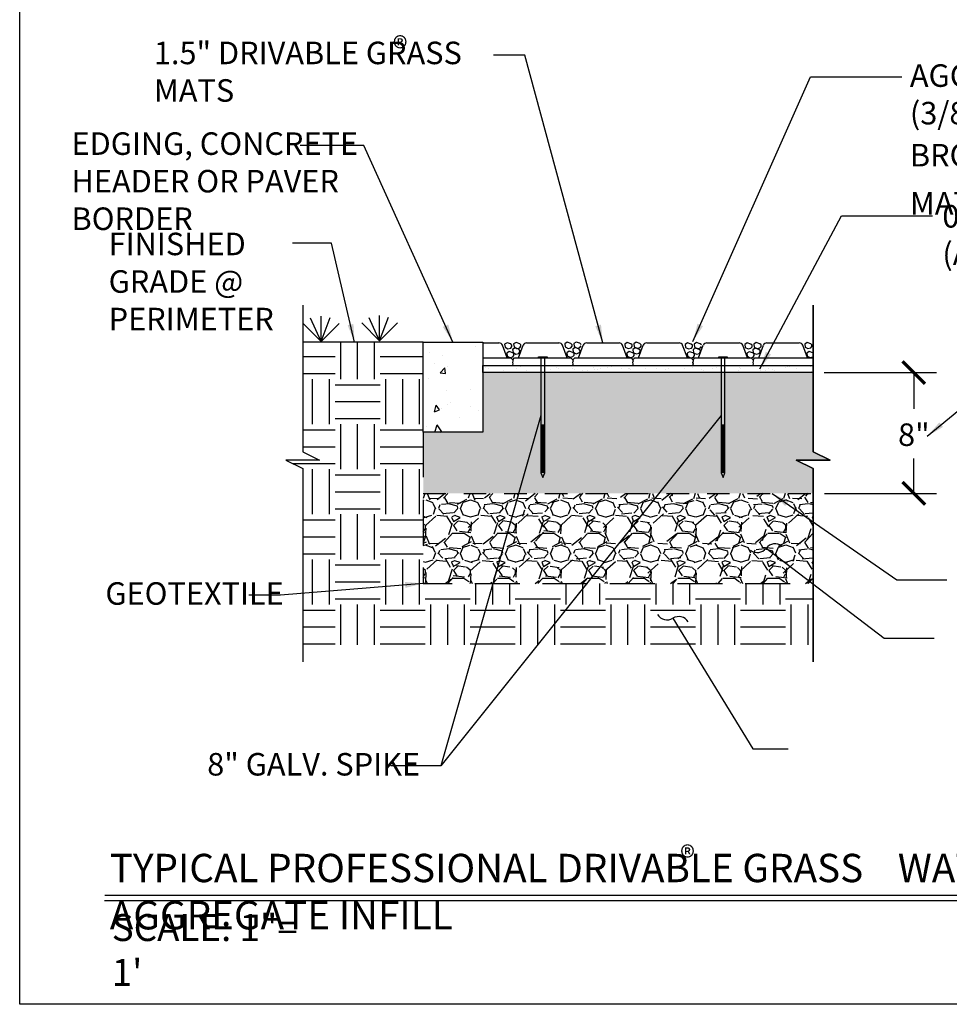
# Model space of a CAD drawing. Units: feet. Extents: x 0 to 11.4, y 0 to 8.5.
# Drawn here: x 0 to 5.2, y 0 to 5.5 of the extents above; entities that cross this region are included whole.
import ezdxf

# ---------------------------------------------------------------- set-up
doc = ezdxf.new("R2010")
doc.units = ezdxf.units.FT
doc.header["$MEASUREMENT"] = 0
doc.linetypes.add('DASHED2', pattern=[0.375, 0.25, -0.125])
doc.linetypes.add('HIDDEN2', pattern=[0.1875, 0.125, -0.0625])
for name, color, linetype in [('BASE', 252, 'Continuous'), ('BREAK LINE', 1, 'Continuous'), ('CONCRETE', 2, 'Continuous'), ('DIMENSIONS', 1, 'Continuous'), ('GEOTEXTILE', 4, 'DASHED2'), ('GRASS', 1, 'Continuous'), ('INFILL MATERIAL', 1, 'Continuous'), ('LEADER LINES', 2, 'Continuous'), ('SAND LAYER', 1, 'Continuous'), ('STAKE', 4, 'Continuous'), ('SUBBASE', 9, 'Continuous'), ('TEXT', 3, 'Continuous'), ('TITLE', 4, 'Continuous')]:
    doc.layers.add(name, color=color, linetype=linetype)
doc.styles.add('SRD1', font='cityb___.ttf', dxfattribs={"height": 0.13})
doc.dimstyles.new('SRD1', dxfattribs={"dimtxt": 0.18, "dimasz": 1.1, "dimexe": 0.18, "dimexo": 0.0625, "dimgap": 0.09, "dimtad": 0, "dimtih": 1, "dimtoh": 1, "dimdec": 3, "dimzin": 0, "dimdsep": 46, "dimlunit": 4, "dimtxsty": 'SRD1', "dimblk": 'ARCHTICK', "dimcen": 0.59, "dimclrt": 2, "dimadec": 0, "dimazin": 0, "dimtfac": 1, "dimtdec": 3, "dimtofl": 0, "dimtmove": 0, "dimatfit": 3, "dimfxl": 1, "dimtolj": 1, "dimtzin": 0, "dimarcsym": 0})

# ---------------------------------------------------------------- blocks, each defined once
blk = doc.blocks.new('TITLE')
at = {"color": 2}
for p, q in [((-2.8647, 0), (4.2438, 0)), ((-2.8629, 0.0296), (4.2438, 0.0296))]:
    blk.add_line(p, q, dxfattribs=at)
at = {"layer": 'TITLE', "color": 4, "linetype": 'Continuous', "style": 'SRD1'}
blk.add_text('®', height=0.125, dxfattribs=at).set_placement((0.3295, 0.1757))
at = {"layer": 'TITLE', "linetype": 'Continuous', "attachment_point": 1, "style": 'SRD1'}
for s, insert, char_height, width in [('{\\fCityBlueprint|b1|i0|c2|p2;TYPICAL PROFESSIONAL DRIVABLE GRASS    WATER STORAGE DETAIL WITH AGGREGATE INFILL }', (-2.836, 0.2581), 0.1573, 7.470518), ('{\\fCityBlueprint|b1|i0|c2|p2;SCALE: 1"= 1\'}', (-2.8252, -0.0763), 0.1495, 1.243575)]:
    blk.add_mtext(s, dxfattribs=dict(at, insert=insert, char_height=char_height, width=width))
blk = doc.blocks.new('_ArchTick')
at = {"color": 0, "linetype": 'ByBlock', "const_width": 0.15}
blk.add_lwpolyline([(-0.5, -0.5), (0.5, 0.5)], dxfattribs=at)
blk = doc.blocks.new('INFILL MATERIAL')
at = {"linetype": 'Continuous'}
for p, q in [((-0.5317, 0.0009), (-0.5449, -0.0079)), ((-0.5111, -0.0063), (-0.5317, 0.0009)), ((-0.4817, 0.0026), (-0.495, -0.0062)), ((-0.4611, -0.0046), (-0.4817, 0.0026)), ((-0.198, 0.003), (-0.2113, -0.0059)), ((-0.1774, -0.0043), (-0.198, 0.003)), ((-0.1481, 0.0047), (-0.1613, -0.0042)), ((-0.1275, -0.0026), (-0.1481, 0.0047)), ((0.1354, 0.0017), (0.1221, -0.0072)), ((0.156, -0.0056), (0.1354, 0.0017)), ((0.1853, 0.0033), (0.1721, -0.0055)), ((0.2059, -0.0039), (0.1853, 0.0033)), ((0.4701, 0.0004), (0.4568, -0.0085)), ((0.4907, -0.0069), (0.4701, 0.0004)), ((0.5201, 0.002), (0.5068, -0.0068)), ((0.5406, -0.0052), (0.5201, 0.002)), ((0.8009, 0.0003), (0.7876, -0.0086)), ((0.8215, -0.007), (0.8009, 0.0003)), ((0.8509, 0.002), (0.8376, -0.0069)), ((0.8714, -0.0053), (0.8509, 0.002)), ((1.1332, 0.0019), (1.1199, -0.007)), ((1.1538, -0.0054), (1.1332, 0.0019)), ((-0.5449, -0.0079), (-0.5427, -0.0247)), ((-0.5427, -0.0247), (-0.5266, -0.0328)), ((-0.5204, -0.0483), (-0.5337, -0.0572)), ((-0.5266, -0.0328), (-0.5107, -0.0289)), ((-0.4998, -0.0556), (-0.5204, -0.0483)), ((-0.5049, -0.0125), (-0.5111, -0.0063)), ((-0.5107, -0.0289), (-0.5044, -0.0208)), ((-0.5044, -0.0208), (-0.5049, -0.0125)), ((-0.4873, -0.0284), (-0.5006, -0.0372)), ((-0.5006, -0.0372), (-0.4984, -0.054)), ((-0.4984, -0.054), (-0.4823, -0.0621)), ((-0.495, -0.0062), (-0.4927, -0.023)), ((-0.4927, -0.023), (-0.4767, -0.0311)), ((-0.4668, -0.0357), (-0.4873, -0.0284)), ((-0.4767, -0.0311), (-0.4607, -0.0272)), ((-0.4606, -0.0418), (-0.4668, -0.0357)), ((-0.4663, -0.0582), (-0.46, -0.0502)), ((-0.4549, -0.0108), (-0.4611, -0.0046)), ((-0.4607, -0.0272), (-0.4544, -0.0192)), ((-0.46, -0.0502), (-0.4606, -0.0418)), ((-0.4544, -0.0192), (-0.4549, -0.0108)), ((-0.2113, -0.0059), (-0.209, -0.0226)), ((-0.209, -0.0226), (-0.193, -0.0308)), ((-0.1867, -0.0463), (-0.2, -0.0551)), ((-0.193, -0.0308), (-0.177, -0.0269)), ((-0.1662, -0.0535), (-0.1867, -0.0463)), ((-0.1712, -0.0104), (-0.1774, -0.0043)), ((-0.177, -0.0269), (-0.1707, -0.0188)), ((-0.1707, -0.0188), (-0.1712, -0.0104)), ((-0.1537, -0.0263), (-0.167, -0.0352)), ((-0.167, -0.0352), (-0.1647, -0.0519)), ((-0.16, -0.0597), (-0.1662, -0.0535)), ((-0.1647, -0.0519), (-0.1487, -0.0601)), ((-0.1613, -0.0042), (-0.1591, -0.0209)), ((-0.1591, -0.0209), (-0.1431, -0.0291)), ((-0.1331, -0.0336), (-0.1537, -0.0263)), ((-0.1431, -0.0291), (-0.1271, -0.0252)), ((-0.1269, -0.0398), (-0.1331, -0.0336)), ((-0.1327, -0.0562), (-0.1264, -0.0481)), ((-0.1213, -0.0088), (-0.1275, -0.0026)), ((-0.1271, -0.0252), (-0.1208, -0.0171)), ((-0.1264, -0.0481), (-0.1269, -0.0398)), ((0.1221, -0.0072), (0.1243, -0.0239)), ((0.1243, -0.0239), (0.1404, -0.0321)), ((0.1466, -0.0476), (0.1334, -0.0565)), ((0.1404, -0.0321), (0.1564, -0.0282)), ((0.1672, -0.0549), (0.1466, -0.0476)), ((0.1622, -0.0118), (0.156, -0.0056)), ((0.1564, -0.0282), (0.1627, -0.0201)), ((0.1627, -0.0201), (0.1622, -0.0118)), ((0.1797, -0.0277), (0.1664, -0.0365)), ((0.1664, -0.0365), (0.1687, -0.0533)), ((0.1687, -0.0533), (0.1847, -0.0614)), ((0.1721, -0.0055), (0.1743, -0.0223)), ((0.1743, -0.0223), (0.1903, -0.0304)), ((0.2003, -0.0349), (0.1797, -0.0277)), ((0.1903, -0.0304), (0.2063, -0.0265)), ((0.2065, -0.0411), (0.2003, -0.0349)), ((0.2007, -0.0575), (0.207, -0.0494)), ((0.2121, -0.0101), (0.2059, -0.0039)), ((0.2063, -0.0265), (0.2126, -0.0184)), ((0.207, -0.0494), (0.2065, -0.0411)), ((0.2126, -0.0184), (0.2121, -0.0101)), ((0.4568, -0.0085), (0.4591, -0.0252)), ((0.4591, -0.0252), (0.4751, -0.0334)), ((0.4814, -0.0489), (0.4681, -0.0578)), ((0.4751, -0.0334), (0.4911, -0.0295)), ((0.5019, -0.0562), (0.4814, -0.0489)), ((0.4969, -0.0131), (0.4907, -0.0069)), ((0.4911, -0.0295), (0.4974, -0.0214)), ((0.4974, -0.0214), (0.4969, -0.0131)), ((0.5144, -0.029), (0.5011, -0.0378)), ((0.5011, -0.0378), (0.5034, -0.0546)), ((0.5034, -0.0546), (0.5194, -0.0627)), ((0.5068, -0.0068), (0.509, -0.0236)), ((0.509, -0.0236), (0.5251, -0.0317)), ((0.535, -0.0362), (0.5144, -0.029)), ((0.5251, -0.0317), (0.541, -0.0278)), ((0.5412, -0.0424), (0.535, -0.0362)), ((0.5354, -0.0588), (0.5417, -0.0507)), ((0.5468, -0.0114), (0.5406, -0.0052)), ((0.541, -0.0278), (0.5474, -0.0197)), ((0.5417, -0.0507), (0.5412, -0.0424)), ((0.7876, -0.0086), (0.7899, -0.0253)), ((0.7899, -0.0253), (0.8059, -0.0334)), ((0.8122, -0.049), (0.7989, -0.0578)), ((0.8059, -0.0334), (0.8219, -0.0295)), ((0.8327, -0.0562), (0.8122, -0.049)), ((0.8277, -0.0131), (0.8215, -0.007)), ((0.8219, -0.0295), (0.8282, -0.0215)), ((0.8282, -0.0215), (0.8277, -0.0131)), ((0.8452, -0.029), (0.832, -0.0379)), ((0.832, -0.0379), (0.8342, -0.0546)), ((0.8342, -0.0546), (0.8502, -0.0628)), ((0.8376, -0.0069), (0.8398, -0.0236)), ((0.8398, -0.0236), (0.8559, -0.0318)), ((0.8658, -0.0363), (0.8452, -0.029)), ((0.8559, -0.0318), (0.8718, -0.0279)), ((0.872, -0.0424), (0.8658, -0.0363)), ((0.8662, -0.0589), (0.8725, -0.0508)), ((0.8776, -0.0114), (0.8714, -0.0053)), ((0.8718, -0.0279), (0.8782, -0.0198)), ((0.8725, -0.0508), (0.872, -0.0424)), ((0.8782, -0.0198), (0.8776, -0.0114)), ((1.1199, -0.007), (1.1222, -0.0237)), ((1.1222, -0.0237), (1.1382, -0.0319)), ((1.1445, -0.0474), (1.1312, -0.0563)), ((1.1382, -0.0319), (1.1542, -0.028)), ((1.165, -0.0547), (1.1445, -0.0474)), ((1.16, -0.0116), (1.1538, -0.0054)), ((1.1542, -0.028), (1.1605, -0.0199)), ((1.1605, -0.0199), (1.16, -0.0116)), ((-0.5337, -0.0572), (-0.5314, -0.0739)), ((-0.5314, -0.0739), (-0.5154, -0.0821)), ((-0.5154, -0.0821), (-0.4994, -0.0782)), ((-0.4936, -0.0618), (-0.4998, -0.0556)), ((-0.4994, -0.0782), (-0.4931, -0.0701)), ((-0.4931, -0.0701), (-0.4936, -0.0618)), ((-0.4823, -0.0621), (-0.4663, -0.0582)), ((-0.2, -0.0551), (-0.1978, -0.0719)), ((-0.1978, -0.0719), (-0.1817, -0.08)), ((-0.1817, -0.08), (-0.1658, -0.0761)), ((-0.1658, -0.0761), (-0.1595, -0.0681)), ((-0.1595, -0.0681), (-0.16, -0.0597)), ((-0.1487, -0.0601), (-0.1327, -0.0562)), ((0.1334, -0.0565), (0.1356, -0.0732)), ((0.1356, -0.0732), (0.1517, -0.0814)), ((0.1517, -0.0814), (0.1676, -0.0775)), ((0.1734, -0.061), (0.1672, -0.0549)), ((0.1676, -0.0775), (0.1739, -0.0694)), ((0.1739, -0.0694), (0.1734, -0.061)), ((0.1847, -0.0614), (0.2007, -0.0575)), ((0.4681, -0.0578), (0.4703, -0.0745)), ((0.4703, -0.0745), (0.4864, -0.0827)), ((0.4864, -0.0827), (0.5024, -0.0788)), ((0.5081, -0.0623), (0.5019, -0.0562)), ((0.5024, -0.0788), (0.5087, -0.0707)), ((0.5087, -0.0707), (0.5081, -0.0623)), ((0.5194, -0.0627), (0.5354, -0.0588)), ((0.7989, -0.0578), (0.8011, -0.0746)), ((0.8011, -0.0746), (0.8172, -0.0827)), ((0.8172, -0.0827), (0.8332, -0.0788)), ((0.8389, -0.0624), (0.8327, -0.0562)), ((0.8332, -0.0788), (0.8395, -0.0707)), ((0.8395, -0.0707), (0.8389, -0.0624)), ((0.8502, -0.0628), (0.8662, -0.0589)), ((1.1312, -0.0563), (1.1334, -0.073)), ((1.1334, -0.073), (1.1495, -0.0811)), ((1.1495, -0.0811), (1.1654, -0.0772))]:
    blk.add_line(p, q, dxfattribs=at)
blk = doc.blocks.new('STAKE')
at = {"linetype": 'Continuous'}
for p, q in [((-0.0104, -0.3721), (0.0104, -0.3721)), ((-0.0104, -0.3784), (0.0104, -0.3784)), ((-0.0104, -0.3846), (0.0104, -0.3846)), ((-0.0104, -0.3909), (0.0104, -0.3909)), ((-0.0104, -0.3971), (0.0104, -0.3971)), ((-0.0104, -0.4034), (0.0104, -0.4034)), ((-0.0104, -0.4096), (0.0104, -0.4096)), ((-0.0104, -0.4159), (0.0104, -0.4159)), ((-0.0104, -0.4222), (0.0104, -0.4222)), ((-0.0104, -0.4284), (0.0104, -0.4284)), ((-0.0104, -0.4347), (0.0104, -0.4347)), ((-0.0104, -0.4409), (0.0104, -0.4409)), ((-0.0104, -0.4472), (0.0104, -0.4472)), ((-0.0104, -0.4535), (0.0104, -0.4535)), ((-0.0104, -0.4597), (0.0104, -0.4597)), ((-0.0104, -0.466), (0.0104, -0.466)), ((-0.0104, -0.4722), (0.0104, -0.4722)), ((-0.0104, -0.4785), (0.0104, -0.4785)), ((-0.0104, -0.4848), (0.0104, -0.4848)), ((-0.0104, -0.491), (0.0104, -0.491)), ((-0.0104, -0.4973), (0.0104, -0.4973)), ((-0.0104, -0.5035), (0.0104, -0.5035)), ((-0.0104, -0.5098), (0.0104, -0.5098)), ((-0.0104, -0.5161), (0.0104, -0.5161)), ((-0.0104, -0.5223), (0.0104, -0.5223)), ((-0.0104, -0.5286), (0.0104, -0.5286)), ((-0.0104, -0.5348), (0.0104, -0.5348)), ((-0.0104, -0.5411), (0.0104, -0.5411)), ((-0.0104, -0.5474), (0.0104, -0.5474)), ((-0.0104, -0.5536), (0.0104, -0.5536)), ((-0.0104, -0.5599), (0.0104, -0.5599)), ((-0.0104, -0.5661), (0.0104, -0.5661)), ((-0.0104, -0.5724), (0.0104, -0.5724)), ((-0.0104, -0.5787), (0.0104, -0.5787)), ((-0.0104, -0.5849), (0.0104, -0.5849)), ((-0.0104, -0.5912), (0.0104, -0.5912)), ((-0.0104, -0.5974), (0.0104, -0.5974)), ((-0.0104, -0.6037), (0.0104, -0.6037)), ((-0.0104, -0.61), (0.0104, -0.61)), ((-0.0104, -0.6162), (0.0104, -0.6162)), ((-0.0104, -0.6225), (0.0104, -0.6225)), ((-0.0104, -0.6287), (0.0104, -0.6287)), ((-0.0104, -0.635), (0.0104, -0.635))]:
    blk.add_line(p, q, dxfattribs=at)
blk.add_lwpolyline([(-0.0234, 0), (-0.0234, 0.0063), (0.0234, 0.0063), (0.0234, 0)], close=True, dxfattribs=at)
blk.add_lwpolyline([(-0.0104, 0), (-0.0104, -0.6388), (0, -0.6637), (0.0104, -0.6388), (0.0104, 0)], dxfattribs=at)

msp = doc.modelspace()

# ---------------------------------------------------------------- hatches: boundary and pattern name
at = {"layer": 'BASE'}
h = msp.add_hatch(dxfattribs=at)
h.set_pattern_fill('HONEY', color=256, scale=0.15)
h.paths.add_polyline_path([(4.4027, 2.8353), (2.2392, 2.8353), (2.2392, 3.1743), (2.5694, 3.1743), (2.5694, 3.5053), (4.4027, 3.5053), (4.4027, 3.0661), (4.4964, 3.0193), (4.3089, 3.0193), (4.4027, 2.9724)])
at = {"layer": 'BASE', "linetype": 'Continuous'}
h = msp.add_hatch(dxfattribs=at)
h.set_pattern_fill('GRAVEL', color=256, scale=0.25)
h.paths.add_polyline_path([(2.2392, 2.8353), (4.4027, 2.8353), (4.4027, 2.3353), (2.2392, 2.3353)])
at = {"layer": 'CONCRETE'}
h = msp.add_hatch(dxfattribs=at)
h.set_pattern_fill('AR-CONC', color=1, scale=0.05, angle=26.565, style=0)
h.paths.add_polyline_path([(2.2392, 3.6743), (2.5694, 3.6743), (2.5694, 3.1743), (2.2392, 3.1743)])
at = {"layer": 'SAND LAYER', "linetype": 'Continuous'}
h = msp.add_hatch(dxfattribs=at)
h.set_pattern_fill('AR-SAND', color=256, scale=0.05, style=0)
h.set_pattern_definition([(37.5, (-977.40772, -290.89133), (-0.003149668, 0.0963411885), [0, -0.076, 0, -0.085, 0, -0.08125]), (7.5, (-977.40772, -290.89133), (0.088488835, 0.141107303), [0, -0.041, 0, -0.0685, 0, -0.02625]), (327.5, (-977.46922, -290.89133), (0.155707093, 0.000282953), [0, -0.025, 0, -0.09, 0, -0.1175]), (317.5, (-977.46922, -290.89133), (0.15030633, 0.043883778), [0, -0.0125, 0, -0.059, 0, -0.0675])])
h.paths.add_polyline_path([(2.5694, 3.5453), (4.4027, 3.5453), (4.4027, 3.5053), (2.5694, 3.5053)])
at = {"layer": 'SUBBASE'}
h = msp.add_hatch(dxfattribs=at)
h.set_pattern_fill('EARTH', color=256)
h.paths.add_polyline_path([(1.5705, 1.9953), (1.5705, 2.9724), (1.4768, 3.0193), (1.6643, 3.0193), (1.5705, 3.0661), (1.5705, 3.6743), (2.2392, 3.6743), (2.2394, 2.3353), (4.4027, 2.3353), (4.4027, 1.9953)])

# ---------------------------------------------------------------- linework, layer by layer
msp.add_lwpolyline([(0, 8.5), (11, 8.5), (11, 0), (0, 0)], close=True)
at = {"layer": 'BREAK LINE', "linetype": 'Continuous'}
msp.add_lwpolyline([(1.5705, 3.8785), (1.5705, 3.0661), (1.6643, 3.0193), (1.4768, 3.0193), (1.5705, 2.9724), (1.5705, 1.9003)], dxfattribs=at)
msp.add_lwpolyline([(4.3089, 3.0193), (4.4964, 3.0193), (4.4027, 3.0661), (4.4027, 3.8785), (4.4027, 3.0661), (4.4964, 3.0193), (4.3089, 3.0193), (4.4027, 2.9724), (4.4027, 1.9003), (4.4027, 2.9724)], close=True, dxfattribs=at)
at = {"layer": 'CONCRETE'}
for p, q in [((2.5694, 3.6703), (2.6591, 3.6703)), ((2.813, 3.6703), (2.9924, 3.6703)), ((3.1463, 3.6703), (3.3258, 3.6703)), ((3.4796, 3.6703), (3.6591, 3.6703)), ((3.813, 3.6703), (3.9924, 3.6703)), ((4.1463, 3.6703), (4.3258, 3.6703)), ((2.7048, 3.587), (2.6786, 3.6568)), ((2.7673, 3.587), (2.7935, 3.6568)), ((3.0381, 3.587), (3.0119, 3.6568)), ((3.1006, 3.587), (3.1268, 3.6568)), ((3.3714, 3.587), (3.3453, 3.6568)), ((3.4339, 3.587), (3.4601, 3.6568)), ((3.7048, 3.587), (3.6786, 3.6568)), ((3.7673, 3.587), (3.7935, 3.6568)), ((4.0381, 3.587), (4.0119, 3.6568)), ((4.1006, 3.587), (4.1268, 3.6568)), ((4.3714, 3.587), (4.3453, 3.6568)), ((2.5694, 3.587), (2.7256, 3.587)), ((2.7256, 3.587), (2.7358, 3.5768)), ((2.7365, 3.5682), (2.734, 3.5611)), ((2.734, 3.5611), (2.736, 3.5534)), ((2.7371, 3.5682), (2.7346, 3.5611)), ((2.7346, 3.5611), (2.7365, 3.5534)), ((2.736, 3.5534), (2.7349, 3.5457)), ((2.7365, 3.5534), (2.7355, 3.5457)), ((2.7358, 3.5768), (2.7365, 3.5682)), ((2.7358, 3.5768), (2.7365, 3.5682)), ((2.7364, 3.5769), (2.7464, 3.587)), ((2.7364, 3.5769), (2.7371, 3.5682)), ((2.7364, 3.5769), (2.7371, 3.5682)), ((2.7464, 3.587), (3.0589, 3.587)), ((3.0589, 3.587), (3.0692, 3.5768)), ((3.0698, 3.5682), (3.0673, 3.5611)), ((3.0673, 3.5611), (3.0693, 3.5534)), ((3.0704, 3.5682), (3.0679, 3.5611)), ((3.0679, 3.5611), (3.0699, 3.5534)), ((3.0693, 3.5534), (3.0683, 3.5457)), ((3.0699, 3.5534), (3.0688, 3.5457)), ((3.0692, 3.5768), (3.0698, 3.5682)), ((3.0697, 3.5769), (3.0798, 3.587)), ((3.0697, 3.5769), (3.0704, 3.5682)), ((3.0798, 3.587), (3.3923, 3.587)), ((3.3923, 3.587), (3.4025, 3.5768)), ((3.4032, 3.5682), (3.4007, 3.5611)), ((3.4007, 3.5611), (3.4026, 3.5534)), ((3.4037, 3.5682), (3.4012, 3.5611)), ((3.4012, 3.5611), (3.4032, 3.5534)), ((3.4026, 3.5534), (3.4016, 3.5457)), ((3.4032, 3.5534), (3.4022, 3.5457)), ((3.4025, 3.5768), (3.4032, 3.5682)), ((3.4031, 3.5769), (3.4131, 3.587)), ((3.4031, 3.5769), (3.4037, 3.5682)), ((3.4131, 3.587), (3.7256, 3.587)), ((3.7256, 3.587), (3.7358, 3.5768)), ((3.7365, 3.5682), (3.734, 3.5611)), ((3.734, 3.5611), (3.736, 3.5534)), ((3.7371, 3.5682), (3.7346, 3.5611)), ((3.7346, 3.5611), (3.7365, 3.5534)), ((3.736, 3.5534), (3.7349, 3.5457)), ((3.7365, 3.5534), (3.7355, 3.5457)), ((3.7358, 3.5768), (3.7365, 3.5682)), ((3.7358, 3.5768), (3.7365, 3.5682)), ((3.7364, 3.5769), (3.7464, 3.587)), ((3.7364, 3.5769), (3.7371, 3.5682)), ((3.7364, 3.5769), (3.7371, 3.5682)), ((3.7464, 3.587), (4.0589, 3.587)), ((4.0589, 3.587), (4.0692, 3.5768)), ((4.0698, 3.5682), (4.0673, 3.5611)), ((4.0673, 3.5611), (4.0693, 3.5534)), ((4.0704, 3.5682), (4.0679, 3.5611)), ((4.0679, 3.5611), (4.0699, 3.5534)), ((4.0693, 3.5534), (4.0683, 3.5457)), ((4.0699, 3.5534), (4.0688, 3.5457)), ((4.0692, 3.5768), (4.0698, 3.5682)), ((4.0697, 3.5769), (4.0798, 3.587)), ((4.0697, 3.5769), (4.0704, 3.5682)), ((4.0798, 3.587), (4.4027, 3.587)), ((4.4027, 3.5453), (4.4027, 3.587)), ((2.5694, 3.5453), (4.4027, 3.5453)), ((2.5705, 3.5453), (4.4027, 3.5453))]:
    msp.add_line(p, q, dxfattribs=at)
msp.add_lwpolyline([(2.2392, 3.6743), (2.5694, 3.6743), (2.5694, 3.1743), (2.2392, 3.1743)], close=True, dxfattribs=at)
for centre, start, end in [((2.6591, 3.6495), 20.556, 90), ((2.813, 3.6495), 90, 159.444), ((2.9924, 3.6495), 20.556, 90), ((3.1463, 3.6495), 90, 159.444), ((3.3258, 3.6495), 20.556, 90), ((3.4796, 3.6495), 90, 159.444), ((3.6591, 3.6495), 20.556, 90), ((3.813, 3.6495), 90, 159.444), ((3.9924, 3.6495), 20.556, 90), ((4.1463, 3.6495), 90, 159.444), ((4.3258, 3.6495), 20.556, 90)]:
    msp.add_arc(centre, 0.0208, start, end, dxfattribs=at)
at = {"layer": 'DIMENSIONS'}
for p, q in [((4.4636, 3.5053), (5.0866, 3.5053)), ((4.9616, 3.5053), (4.9616, 3.3042)), ((4.9616, 2.8353), (4.9616, 3.0294)), ((4.4652, 2.8353), (5.0866, 2.8353))]:
    msp.add_line(p, q, dxfattribs=at)
at = {"layer": 'GEOTEXTILE', "linetype": 'HIDDEN2'}
msp.add_line((2.2392, 2.8353), (4.4027, 2.8353), dxfattribs=at)
at = {"layer": 'GEOTEXTILE', "flags": 128}
msp.add_lwpolyline([(2.2392, 3.1743), (2.2392, 2.3353), (4.4027, 2.3353)], dxfattribs=at)
at = {"layer": 'GRASS', "linetype": 'Continuous'}
for p, q in [((1.6728, 3.6787), (1.5734, 3.7781)), ((1.6728, 3.6787), (1.6145, 3.8066)), ((1.6728, 3.6787), (1.6728, 3.8193)), ((1.6728, 3.6787), (1.7221, 3.8104)), ((1.6728, 3.6787), (1.7723, 3.7781)), ((1.9974, 3.682), (1.898, 3.7814)), ((1.9974, 3.682), (1.9391, 3.81)), ((1.9974, 3.682), (1.9974, 3.8226)), ((1.9974, 3.682), (2.0466, 3.8137)), ((1.9974, 3.682), (2.0968, 3.7814))]:
    msp.add_line(p, q, dxfattribs=at)
at = {"layer": 'GRASS'}
msp.add_line((2.2392, 3.6743), (1.5705, 3.6743), dxfattribs=at)
at = {"layer": 'SAND LAYER', "linetype": 'Continuous'}
msp.add_lwpolyline([(2.5694, 3.5453), (4.4027, 3.5453), (4.4027, 3.5053), (2.5694, 3.5053)], close=True, dxfattribs=at)

# ---------------------------------------------------------------- block references
at = {"layer": 'DIMENSIONS', "xscale": 0.125, "yscale": 0.125, "zscale": 0.125}
for p, rotation in [((4.9616, 3.5053), 90), ((4.9616, 2.8353), 270)]:
    msp.add_blockref('_ArchTick', p, dxfattribs=dict(at, rotation=rotation))
at = {"layer": 'INFILL MATERIAL', "linetype": 'Continuous'}
msp.add_blockref('INFILL MATERIAL', (3.236, 3.6703), dxfattribs=at)
at = {"layer": 'STAKE', "linetype": 'Continuous'}
for p in [(2.9027, 3.587), (3.9027, 3.587)]:
    msp.add_blockref('STAKE', p, dxfattribs=at)
at = {"layer": 'TEXT', "linetype": 'Continuous'}
msp.add_blockref('TITLE', (3.336, 0.5769), dxfattribs=at)

# ---------------------------------------------------------------- texts
at = {"layer": 'TEXT', "style": 'SRD1'}
msp.add_text('®', height=0.125, dxfattribs=at).set_placement((2.0708, 5.2426))
at = {"layer": 'TEXT', "char_height": 0.125, "attachment_point": 1, "style": 'SRD1'}
for s, width, heights, insert in [('1.5" DRIVABLE GRASS    MATS', 1.924402, [0], (0.7445, 5.3416)), ('\\A1;AGGREGATE INFILL\\P(3/8" MINUS CRUSHED ANGULAR ROCK OR LESS)\\PBROOM FINISH  {\\H0.7x;\\S1#4;}" BELOW DRIVABLE GRASS    MAT SURFACE.', 3.911767, [0], (4.9397, 5.2158)), ('EDGING, CONCRETE\\PHEADER OR PAVER BORDER', 1.675032, [0], (0.2875, 4.8383)), ('0.5" NOMINAL CLEAN SHARP BEDDING SAND (ASTM C33)', 3.895926, [0.3708], (5.1197, 4.4349)), ('FINISHED GRADE @ PERIMETER', 1.022022, [0], (0.4936, 4.2815)), ('GEOTEXTILE', 1.037764, [0], (0.4755, 2.342)), ('8" GALV. SPIKE', 1.388853, [0], (1.0405, 1.3944))]:
    msp.add_mtext_dynamic_manual_height_columns(s, width=width, gutter_width=0.65, heights=heights, dxfattribs=dict(at, insert=insert))
at = {"layer": 'TEXT', "insert": (4.9616, 3.1606), "char_height": 0.125, "attachment_point": 5, "style": 'SRD1'}
msp.add_mtext('\\A1;8"', dxfattribs=at)

# ---------------------------------------------------------------- leaders
at = {"layer": 'LEADER LINES'}
for points, override in [([(3.236, 3.6703), (2.8036, 5.2665), (2.629, 5.2665)], {"dimscale": 25, "dimtxt": 0.13, "dimasz": 0.004, "dimexe": 0.0045, "dimexo": 0, "dimgap": 0.008, "dimtih": 0, "dimtoh": 0, "dimdec": 0, "dimcen": 0.005, "dimtdec": 0, "dimtmove": 2}), ([(3.7357, 3.6783), (4.3882, 5.1471), (4.8951, 5.1471)], {"dimscale": 25, "dimtxt": 0.13, "dimasz": 0.004, "dimexe": 0.0045, "dimexo": 0, "dimgap": 0.008, "dimtih": 0, "dimtoh": 0, "dimdec": 0, "dimcen": 0.005, "dimtdec": 0, "dimtmove": 2}), ([(2.4043, 3.6743), (1.9105, 4.7648), (1.5564, 4.7648)], {"dimscale": 25, "dimtxt": 0.13, "dimasz": 0.004, "dimexe": 0.0045, "dimexo": 0, "dimgap": 0.008, "dimtih": 0, "dimtoh": 0, "dimdec": 0, "dimcen": 0.005, "dimtdec": 0, "dimtmove": 2}), ([(4.1077, 3.5253), (4.5594, 4.3751), (5.0649, 4.3751)], {"dimscale": 25, "dimtxt": 0.13, "dimasz": 0.004, "dimexe": 0.0045, "dimexo": 0, "dimgap": 0.008, "dimtih": 0, "dimtoh": 0, "dimdec": 0, "dimcen": 0.005, "dimtdec": 0, "dimtmove": 2}), ([(1.8584, 3.6743), (1.7298, 4.2228), (1.514, 4.2228)], {"dimscale": 25, "dimtxt": 0.13, "dimasz": 0.004, "dimexe": 0.0045, "dimexo": 0, "dimgap": 0.008, "dimtih": 0, "dimtoh": 0, "dimdec": 0, "dimcen": 0.005, "dimtdec": 0, "dimtmove": 2}), ([(5.0364, 3.1526), (5.5019, 3.5376), (5.779, 3.5376)], {"dimscale": 25, "dimtxt": 0.13, "dimasz": 0.004, "dimexe": 0.0045, "dimexo": 0, "dimgap": 0.008, "dimtih": 0, "dimtoh": 0, "dimdec": 0, "dimcen": 0.005, "dimtdec": 0, "dimtmove": 2}), ([(4.1749, 2.8353), (4.8679, 2.3555), (5.145, 2.3555)], {"dimscale": 25, "dimtxt": 0.13, "dimasz": 0.004, "dimexe": 0.0045, "dimexo": 0, "dimgap": 0.008, "dimtih": 0, "dimtoh": 0, "dimdec": 0, "dimcen": 0.005, "dimtdec": 0, "dimtmove": 2}), ([(4.1424, 2.5312), (4.7973, 2.0323), (5.0744, 2.0323)], {"dimscale": 25, "dimtxt": 0.13, "dimasz": 0.007, "dimexe": 0.0045, "dimexo": 0, "dimgap": 0.008, "dimtih": 0, "dimtoh": 0, "dimdec": 0, "dimcen": 0.005, "dimtdec": 0, "dimtmove": 2, "dimldrblk": 'Integral'}), ([(2.2392, 2.3353), (1.4472, 2.2698), (1.2707, 2.2698)], {"dimscale": 25, "dimtxt": 0.13, "dimasz": 0.004, "dimexe": 0.0045, "dimexo": 0, "dimgap": 0.008, "dimtih": 0, "dimtoh": 0, "dimdec": 0, "dimcen": 0.005, "dimtdec": 0, "dimtmove": 2}), ([(3.6246, 2.1425), (4.0677, 1.4167), (4.2642, 1.4167)], {"dimscale": 25, "dimtxt": 0.13, "dimasz": 0.007, "dimexe": 0.0045, "dimexo": 0, "dimgap": 0.008, "dimtih": 0, "dimtoh": 0, "dimdec": 0, "dimcen": 0.005, "dimtdec": 0, "dimtmove": 2, "dimldrblk": 'Integral'})]:
    msp.add_leader(points, dimstyle='SRD1', override=override, dxfattribs=at)
at = {"layer": 'LEADER LINES', "linetype": 'Continuous'}
for points in [[(2.8923, 3.2676), (2.3363, 1.3238), (2.0592, 1.3238)], [(3.8923, 3.2676), (2.3363, 1.3238), (2.0592, 1.3238)]]:
    msp.add_leader(points, dimstyle='SRD1', override={"dimscale": 25, "dimtxt": 0.13, "dimasz": 0.004, "dimexe": 0.0045, "dimexo": 0, "dimgap": 0.008, "dimtih": 0, "dimtoh": 0, "dimdec": 0, "dimcen": 0.005, "dimtdec": 0, "dimtmove": 2}, dxfattribs=at)

doc.saveas('drawing.dxf')
